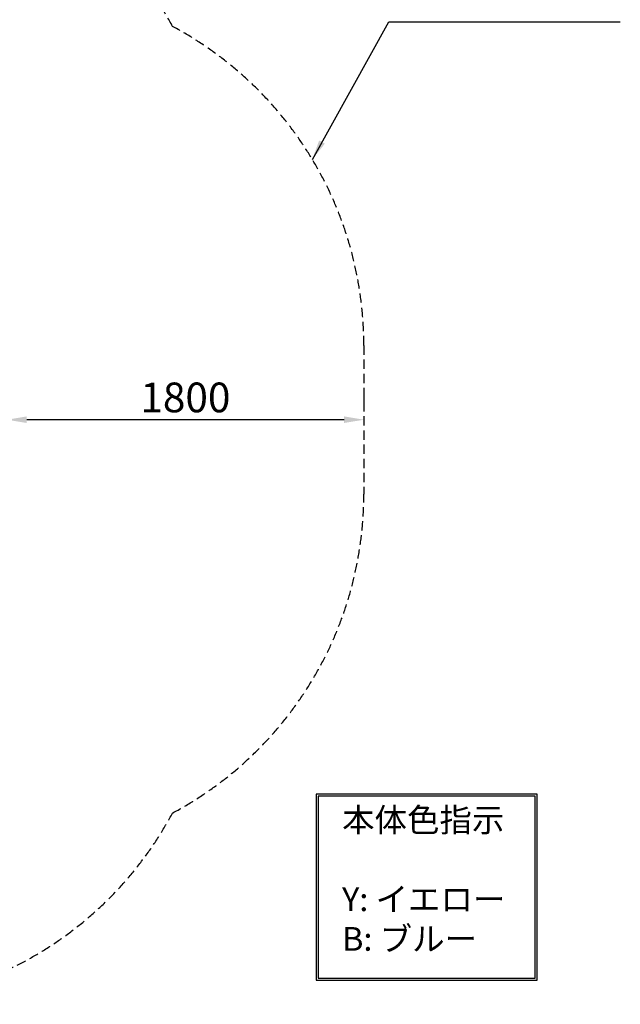
# Model space of a CAD drawing. Extents: x -1846 to 19154, y -3511 to 11339.
# Drawn here: x 5540 to 8569, y 3416 to 8383 of the extents above; entities that cross this region are included whole.
import ezdxf

# ---------------------------------------------------------------- set-up
doc = ezdxf.new("R2010")
doc.units = 0
doc.header["$LTSCALE"] = 15
doc.linetypes.add('HIDDEN2', pattern=[4.7625, 3.175, -1.5875])
doc.layers.get('DEFPOINTS').update_dxf_attribs({"linetype": 'CONTINUOUS'})
for name, color, linetype in [('P_1CENTER', 2, 'CONTINUOUS'), ('P_2DIM', 6, 'CONTINUOUS'), ('P_3TEXT', 60, 'CONTINUOUS')]:
    doc.layers.add(name, color=color, linetype=linetype)
doc.styles.add('BIGFONT', font='simplex.shx', dxfattribs={"bigfont": 'bigfont.shx'})
doc.dimstyles.new('DIMBIGFONT$0', dxfattribs={"dimscale": 50, "dimtxt": 3, "dimasz": 2, "dimexe": 1.5, "dimexo": 3, "dimgap": 0.75, "dimtad": 1, "dimdec": 1, "dimdsep": 46, "dimtxsty": 'BIGFONT', "dimsah": 1, "dimcen": 0, "dimclrt": 230, "dimadec": 0, "dimazin": 0, "dimtfac": 0.6, "dimtdec": 1, "dimtofl": 0, "dimtmove": 2, "dimatfit": 3, "dimfxl": 0, "dimtvp": 1, "dimtolj": 1, "dimarcsym": 0})
doc.dimstyles.new('DIMBIGFONT$7', dxfattribs={"dimscale": 50, "dimtxt": 3, "dimasz": 2, "dimexe": 1.5, "dimexo": 3, "dimgap": 0.75, "dimtad": 1, "dimdec": 1, "dimdsep": 46, "dimtxsty": 'BIGFONT', "dimsah": 1, "dimcen": 0, "dimclrt": 230, "dimadec": 0, "dimazin": 0, "dimtfac": 0.6, "dimtdec": 1, "dimtofl": 0, "dimtmove": 0, "dimatfit": 3, "dimfxl": 0, "dimtvp": 1, "dimtolj": 1, "dimarcsym": 0})

# ---------------------------------------------------------------- blocks, each defined once
blk = doc.blocks.new('*D24')
at = {"layer": 'DEFPOINTS', "color": 0}
for p in [(5475.7, 6365.2), (5475.7, 6365.2), (7275.7, 6365.2)]:
    blk.add_point(p, dxfattribs=at)
at = {"layer": 'P_2DIM', "color": 0, "lineweight": -2}
for p, q in [((5475.7, 6515.2), (5475.7, 6440.2)), ((7275.7, 6515.2), (7275.7, 6440.2)), ((7175.7, 6365.2), (5575.7, 6365.2))]:
    blk.add_line(p, q, dxfattribs=at)
at = {"layer": 'P_2DIM', "color": 0}
for points in [[(5575.7, 6381.9), (5575.7, 6348.6), (5475.7, 6365.2)], [(7175.7, 6381.9), (7175.7, 6348.6), (7275.7, 6365.2)]]:
    blk.add_solid(points, dxfattribs=at)
at = {"layer": 'P_2DIM', "color": 230, "insert": (6375.7, 6477.7), "char_height": 150, "attachment_point": 5, "style": 'BIGFONT'}
blk.add_mtext('\\A1;1800', dxfattribs=at)

msp = doc.modelspace()

# ---------------------------------------------------------------- linework, layer by layer
at = {"layer": 'P_1CENTER', "linetype": 'HIDDEN2'}
msp.add_lwpolyline([(2342.62, 8349.29, -0.2768685), (3951.66, 9314.25), (4701.66, 9314.25, -0.2768685), (6310.71, 8349.29, -0.2768685), (7275.66, 6740.25), (7275.66, 5990.25, -0.2768685), (6310.71, 4381.21, -0.2768685), (4701.66, 3416.25), (3951.66, 3416.25, -0.2768685), (2342.62, 4381.21, -0.2768685), (1377.66, 5990.25), (1377.66, 6740.25, -0.2768685)], format="xyb", close=True, dxfattribs=at)
at = {"layer": 'P_3TEXT'}
for points in [[(7035.89, 3537.28), (8149.6, 3537.28), (8149.6, 4476.25), (7035.89, 4476.25)], [(7045.89, 3547.28), (8139.6, 3547.28), (8139.6, 4466.25), (7045.89, 4466.25)]]:
    msp.add_lwpolyline(points, close=True, dxfattribs=at)

# ---------------------------------------------------------------- texts
at = {"layer": 'P_3TEXT', "insert": (7165.89, 4406.25), "char_height": 120, "attachment_point": 1, "style": 'BIGFONT'}
msp.add_mtext('本体色指示\\P\\PY: イエロー\\PB: ブルー', dxfattribs=at)

# ---------------------------------------------------------------- dimensions: what is measured, and where the dimension line sits
at = {"layer": 'P_2DIM'}
dim = msp.add_linear_dim(base=(5475.66, 6365.25), p1=(7275.66, 6365.25), p2=(5475.66, 6365.25), dimstyle='DIMBIGFONT$0', dxfattribs=at)
dim.commit()
dim.dimension.update_dxf_attribs({"geometry": '*D24', "text_midpoint": (6375.66, 6477.75)})

# ---------------------------------------------------------------- leaders
at = {"layer": 'P_2DIM', "annotation_type": 0, "has_hookline": 1, "hookline_direction": 0, "text_width": 1030}
msp.add_leader([(7015.93, 7678.35), (7401.63, 8372.92), (7501.63, 8372.92)], dimstyle='DIMBIGFONT$7', dxfattribs=at)

doc.saveas('drawing.dxf')
